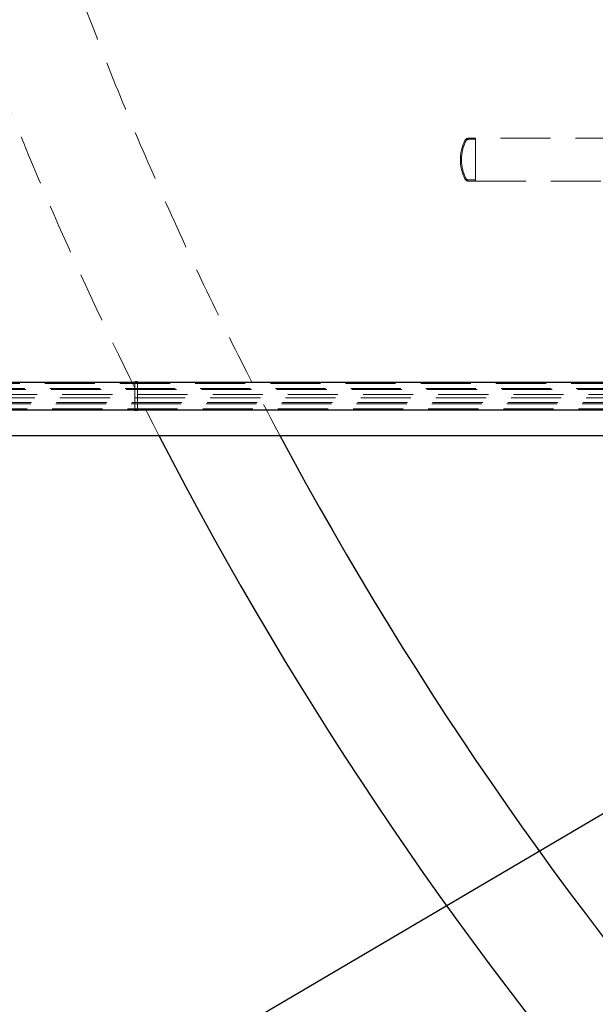
# Model space of a CAD drawing. Units: millimetres. Extents: x 350 to 41230, y 350 to 58459.
# Drawn here: x 13037 to 14058, y 32186 to 33932 of the extents above; entities that cross this region are included whole.
import ezdxf

# ---------------------------------------------------------------- set-up
doc = ezdxf.new("R2010")
doc.units = ezdxf.units.MM
doc.header["$LTSCALE"] = 70
doc.linetypes.add('HIDDEN', pattern=[1.905, 1.27, -0.635])
doc.linetypes.add('PHANTOM', pattern=[12.7, 6.35, -1.27, 1.27, -1.27, 1.27, -1.27])
doc.layers.add('ETC-COTATION', color=5, linetype='Continuous')
doc.layers.add('ETC-FANTOME', color=96, linetype='PHANTOM')
doc.dimstyles.new('SLDDIMSTYLE3', dxfattribs={"dimtxt": 0.18, "dimasz": 231.14, "dimexe": 0, "dimexo": 0.0625, "dimgap": 0, "dimtad": 0, "dimtih": 1, "dimtoh": 1, "dimdec": 0, "dimrnd": 1e-09, "dimzin": 0, "dimdsep": 46, "dimtxsty": 'Standard', "dimsah": 1, "dimcen": 0.09, "dimadec": 0, "dimazin": 0, "dimtfac": 231.14, "dimtdec": 0, "dimtofl": 0, "dimtmove": 0, "dimatfit": 3, "dimfxl": 1, "dimfrac": 2, "dimtolj": 1, "dimtzin": 0, "dimarcsym": 0})

msp = doc.modelspace()

# ---------------------------------------------------------------- linework, layer by layer
at = {"color": 6, "linetype": 'HIDDEN', "lineweight": 18}
for p, q in [((13845.449, 33721.481), (13833.207, 33721.481)), ((13845.449, 33719.481), (13833.207, 33719.481)), ((13845.449, 33645.381), (13845.449, 33721.481)), ((16245.449, 33721.481), (13845.449, 33721.481)), ((13820.477, 33681.431), (13820.477, 33685.431)), ((13833.207, 33647.381), (13845.449, 33647.381)), ((13833.207, 33645.381), (13845.449, 33645.381)), ((13845.449, 33645.381), (16245.465, 33645.381))]:
    msp.add_line(p, q, dxfattribs=at)
for centre, radius, start, end in [((13894.449, 33683.431), 76, 153.570627, 206.429373), ((13833.207, 33713.871), 7.61, 90, 153.570627), ((13833.207, 33713.871), 5.61, 90, 153.570627), ((13894.449, 33683.431), 74, 153.570627, 178.451277), ((13894.449, 33683.431), 74, 181.548723, 206.429373), ((13833.207, 33652.991), 7.61, 206.429373, 270), ((13833.207, 33652.991), 5.61, 206.429373, 270)]:
    msp.add_arc(centre, radius, start, end, dxfattribs=at)
at = {"layer": 'ETC-FANTOME', "linetype": 'HIDDEN', "lineweight": 18}
for p, q in [((31172.598, 33286.723), (11259.144, 33286.723)), ((13241.015, 33288.323), (13241.015, 33240.023)), ((13246.015, 33240.023), (13246.015, 33288.323)), ((11245.594, 33267.173), (31192.148, 33267.173)), ((31183.698, 33275.623), (11251.451, 33275.623)), ((31181.698, 33277.623), (11252.837, 33277.623)), ((11234.194, 33250.723), (31208.598, 33250.723)), ((11235.58, 33252.723), (31206.598, 33252.723)), ((11241.436, 33261.173), (31198.148, 33261.173)), ((11227.887, 33241.623), (31217.698, 33241.623))]:
    msp.add_line(p, q, dxfattribs=at)
at = {"layer": 'ETC-FANTOME', "linetype": 'Continuous', "lineweight": 25}
for p, q in [((15307.648, 33288.323), (11260.27, 33288.323)), ((13241.015, 33289.173), (13241.015, 33288.323)), ((13246.015, 33289.173), (13241.015, 33289.173)), ((13246.015, 33288.323), (13246.015, 33289.173)), ((11226.831, 33240.023), (15307.648, 33240.023)), ((13241.015, 33240.023), (13241.015, 33239.173)), ((13241.015, 33239.173), (13246.015, 33239.173)), ((13246.015, 33239.173), (13246.015, 33240.023)), ((12967.426, 33194.173), (15307.648, 33194.173))]:
    msp.add_line(p, q, dxfattribs=at)
at = {"layer": 'ETC-FANTOME', "linetype": 'HIDDEN', "lineweight": 18}
for radius, start, end in [(6679.689, 157.658413, 207.2732589), (6489.689, 156.9672836, 208.1414943)]:
    msp.add_arc((19220.973, 36255.039), radius, start, end, dxfattribs=at)
at = {"layer": 'ETC-FANTOME', "linetype": 'Continuous', "lineweight": 25}
for radius, start, end in [(8715.125, 172.5390425, 263.8920049), (8589.689, 200.8757063, 263.8030549), (8339.689, 201.5321944, 263.6159166), (6679.689, 207.2732589, 262.0200878), (6489.689, 208.1414943, 261.7848674)]:
    msp.add_arc((19220.973, 36255.039), radius, start, end, dxfattribs=at)

# ---------------------------------------------------------------- leaders
at = {"layer": 'ETC-COTATION'}
for points in [[(15211.611, 33194.173), (11612.461, 31076.662)], [(15300.362, 32357.381), (12623.976, 29940.248)]]:
    msp.add_leader(points, dimstyle='SLDDIMSTYLE3', dxfattribs=at)

doc.saveas('drawing.dxf')
